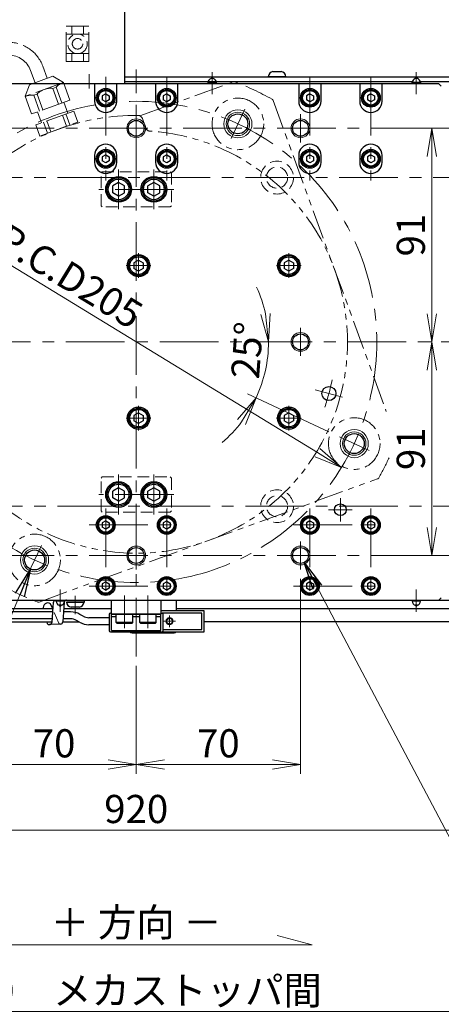
# Model space of a CAD drawing. Extents: x 2929 to 4525, y -5320 to -3249.
# Drawn here: x 3979 to 4159, y -3924 to -3504 of the extents above; entities that cross this region are included whole.
import ezdxf

# ---------------------------------------------------------------- set-up
doc = ezdxf.new("R2010")
doc.units = 0
doc.header["$MEASUREMENT"] = 0
for name, pattern in [('CENTER', [2, 1.25, -0.25, 0.25, -0.25]), ('HIDDEN', [0.375, 0.25, -0.125]), ('PHANTOM2', [1.25, 0.625, -0.125, 0.125, -0.125, 0.125, -0.125])]:
    doc.linetypes.add(name, pattern=pattern)
doc.layers.get('0').update_dxf_attribs({"linetype": 'CONTINUOUS'})
for name, color, linetype, lineweight in [('中心線', 1, 'CENTER', 15), ('二点鎖線', 5, 'PHANTOM2', 13), ('実線', 255, 'CONTINUOUS', 30), ('寸法', 3, 'CONTINUOUS', 13), ('破線', 252, 'HIDDEN', 13), ('細線', 6, 'CONTINUOUS', 13)]:
    doc.layers.add(name, color=color, linetype=linetype, lineweight=lineweight)
doc.styles.get("Standard").update_dxf_attribs({"font": 'MS Gothic.ttf'})
doc.dimstyles.new('STD-I1', dxfattribs={"dimscale": 2, "dimtxt": 3, "dimasz": 3, "dimexe": 1, "dimexo": 1, "dimgap": 0.75, "dimtad": 1, "dimdec": 8, "dimzin": 9, "dimdsep": 46, "dimtxsty": 'STANDARD', "dimblk1": 'OPEN', "dimblk2": 'OPEN', "dimsah": 1, "dimcen": 2.5, "dimclrd": 4, "dimclre": 4, "dimclrt": 256, "dimadec": 7, "dimazin": 2, "dimtm": 1e-09, "dimtfac": 0.8, "dimtdec": 8, "dimtmove": 0, "dimatfit": 0, "dimldrblk": 'OPEN', "dimfxl": 1, "dimtolj": 1, "dimtzin": 9, "dimlwd": 15, "dimlwe": 15, "dimarcsym": 0})

# ---------------------------------------------------------------- blocks, each defined once
blk = doc.blocks.new('_OPEN')
at = {"color": 0, "linetype": 'ByBlock'}
for p, q in [((-1, 0.167), (0, 0)), ((0, 0), (-1, -0.167)), ((0, 0), (-1, 0))]:
    blk.add_line(p, q, dxfattribs=at)
blk = doc.blocks.new('*D3')
at = {"layer": '寸法', "color": 4, "lineweight": 15, "ltscale": 30}
for p, q in [((3709.09, -4006.91), (3709.09, -3922.91)), ((4349.09, -4006.91), (4349.09, -3922.91)), ((4337.09, -3926.91), (3721.09, -3926.91))]:
    blk.add_line(p, q, dxfattribs=at)
at = {"layer": '寸法', "color": 4, "lineweight": 15, "ltscale": 30, "xscale": 12, "yscale": 12, "zscale": 12, "rotation": 180}
blk.add_blockref('_OPEN', (3709.09, -3926.91), dxfattribs=at)
at = {"layer": '寸法', "color": 4, "lineweight": 15, "ltscale": 30, "xscale": 12, "yscale": 12, "zscale": 12}
blk.add_blockref('_OPEN', (4349.09, -3926.91), dxfattribs=at)
at = {"layer": '寸法', "ltscale": 30, "insert": (4029.09, -3917.91), "char_height": 12, "attachment_point": 5}
blk.add_mtext('\\A1;640\u3000メカストッパ間', dxfattribs=at)
blk = doc.blocks.new('*D12')
at = {"layer": '寸法', "color": 4, "lineweight": 15, "ltscale": 30}
for p, q in [((3569.09, -3755.62), (3569.09, -3853.62)), ((4489.09, -3755.62), (4489.09, -3853.62)), ((3581.09, -3849.62), (4477.09, -3849.62))]:
    blk.add_line(p, q, dxfattribs=at)
at = {"layer": '寸法', "color": 4, "lineweight": 15, "ltscale": 30, "xscale": 12, "yscale": 12, "zscale": 12, "rotation": 180}
blk.add_blockref('_OPEN', (3569.09, -3849.62), dxfattribs=at)
at = {"layer": '寸法', "color": 4, "lineweight": 15, "ltscale": 30, "xscale": 12, "yscale": 12, "zscale": 12}
blk.add_blockref('_OPEN', (4489.09, -3849.62), dxfattribs=at)
at = {"layer": '寸法', "ltscale": 30, "insert": (4029.09, -3840.61), "char_height": 12, "attachment_point": 5}
blk.add_mtext('\\A1;920', dxfattribs=at)
blk = doc.blocks.new('*D15')
at = {"layer": '寸法', "color": 4, "lineweight": 15, "ltscale": 30}
blk.add_line((4106.32, -3688.79), (3951.86, -3594.44), dxfattribs=at)
at = {"layer": '寸法', "color": 4, "lineweight": 15, "ltscale": 30, "xscale": 12, "yscale": 12, "zscale": 12}
for p, rotation in [((3941.62, -3588.18), 148.5794715293878), ((4116.56, -3695.05), 328.5794715293878)]:
    blk.add_blockref('_OPEN', p, dxfattribs=dict(at, rotation=rotation))
at = {"layer": '寸法', "ltscale": 30, "insert": (4000.77, -3613.67), "char_height": 12, "attachment_point": 5, "rotation": 328.5795}
blk.add_mtext('\\A1;P.C.D205', dxfattribs=at)
blk = doc.blocks.new('*D16')
at = {"layer": '寸法', "color": 4, "lineweight": 15, "ltscale": 30}
for p, q in [((4139.41, -3550.62), (4159.09, -3550.62)), ((4155.09, -3629.62), (4155.09, -3562.62)), ((4155.09, -3641.62), (4151.09, -3641.62))]:
    blk.add_line(p, q, dxfattribs=at)
at = {"layer": '寸法', "color": 4, "lineweight": 15, "ltscale": 30, "xscale": 12, "yscale": 12, "zscale": 12}
for p, rotation in [((4155.09, -3550.62), 90), ((4155.09, -3641.62), 270)]:
    blk.add_blockref('_OPEN', p, dxfattribs=dict(at, rotation=rotation))
at = {"layer": '寸法', "ltscale": 30, "insert": (4146.09, -3596.12), "char_height": 12, "attachment_point": 5, "rotation": 90}
blk.add_mtext('\\A1;91', dxfattribs=at)
blk = doc.blocks.new('*D17')
at = {"layer": '寸法', "color": 4, "lineweight": 15, "ltscale": 30}
for p, q in [((4099.09, -3742.62), (4099.09, -3825.62)), ((4029.09, -3779.62), (4029.09, -3825.62)), ((4041.09, -3821.62), (4087.09, -3821.62))]:
    blk.add_line(p, q, dxfattribs=at)
at = {"layer": '寸法', "color": 4, "lineweight": 15, "ltscale": 30, "xscale": 12, "yscale": 12, "zscale": 12, "rotation": 180}
blk.add_blockref('_OPEN', (4029.09, -3821.62), dxfattribs=at)
at = {"layer": '寸法', "color": 4, "lineweight": 15, "ltscale": 30, "xscale": 12, "yscale": 12, "zscale": 12}
blk.add_blockref('_OPEN', (4099.09, -3821.62), dxfattribs=at)
at = {"layer": '寸法', "ltscale": 30, "insert": (4064.09, -3812.62), "char_height": 12, "attachment_point": 5}
blk.add_mtext('\\A1;70', dxfattribs=at)
blk = doc.blocks.new('*D18')
at = {"layer": '寸法', "color": 4, "lineweight": 15, "ltscale": 30}
for p, q in [((3959.09, -3742.62), (3959.09, -3825.62)), ((4029.09, -3779.62), (4029.09, -3825.62)), ((3971.09, -3821.62), (4017.09, -3821.62))]:
    blk.add_line(p, q, dxfattribs=at)
at = {"layer": '寸法', "color": 4, "lineweight": 15, "ltscale": 30, "xscale": 12, "yscale": 12, "zscale": 12, "rotation": 180}
blk.add_blockref('_OPEN', (3959.09, -3821.62), dxfattribs=at)
at = {"layer": '寸法', "color": 4, "lineweight": 15, "ltscale": 30, "xscale": 12, "yscale": 12, "zscale": 12}
blk.add_blockref('_OPEN', (4029.09, -3821.62), dxfattribs=at)
at = {"layer": '寸法', "ltscale": 30, "insert": (3994.09, -3812.62), "char_height": 12, "attachment_point": 5}
blk.add_mtext('\\A1;70', dxfattribs=at)
blk = doc.blocks.new('*D19')
at = {"layer": '寸法', "color": 4, "lineweight": 15, "ltscale": 30}
for p, q in [((4155.09, -3641.62), (4151.09, -3641.62)), ((4155.09, -3653.62), (4155.09, -3720.62)), ((4139.46, -3732.62), (4159.09, -3732.62))]:
    blk.add_line(p, q, dxfattribs=at)
at = {"layer": '寸法', "color": 4, "lineweight": 15, "ltscale": 30, "xscale": 12, "yscale": 12, "zscale": 12}
for p, rotation in [((4155.09, -3641.62), 90), ((4155.09, -3732.62), 270)]:
    blk.add_blockref('_OPEN', p, dxfattribs=dict(at, rotation=rotation))
at = {"layer": '寸法', "ltscale": 30, "insert": (4146.09, -3687.12), "char_height": 12, "attachment_point": 5, "rotation": 90}
blk.add_mtext('\\A1;91', dxfattribs=at)
blk = doc.blocks.new('*D21')
at = {"layer": '寸法', "color": 4, "lineweight": 15, "ltscale": 30}
blk.add_line((4111.11, -3679.86), (4076.55, -3663.74), dxfattribs=at)
for start, end in [(12.2222, 24.4445), (335, 0), (310.5555, 322.7778)]:
    blk.add_arc((4029.09, -3641.62), 56.36, start, end, dxfattribs=at)
at = {"layer": '寸法', "color": 4, "lineweight": 15, "ltscale": 30, "xscale": 12, "yscale": 12, "zscale": 12}
for p, rotation in [((4085.45, -3641.62), 276.1111233337095), ((4080.17, -3665.43), 58.88887666629717)]:
    blk.add_blockref('_OPEN', p, dxfattribs=dict(at, rotation=rotation))
at = {"layer": '寸法', "ltscale": 30, "insert": (4076.32, -3645.19), "char_height": 12, "attachment_point": 5, "rotation": 85.6732}
blk.add_mtext('\\A1;25°', dxfattribs=at)

msp = doc.modelspace()

# ---------------------------------------------------------------- linework, layer by layer
at = {"layer": '中心線', "ltscale": 20}
for p, q in [((4009.09137186, -3527.61541186), (4009.09137186, -3533.61541186)), ((4029.09137191, -3775.61541186), (4029.09137191, -3525.61541186)), ((4016.09137191, -3528.61541186), (4016.09137191, -3572.86541186)), ((4042.09137191, -3528.61541186), (4042.09137191, -3572.86541186)), ((4103.09137191, -3528.61541186), (4103.09137191, -3572.86541186)), ((4129.09137191, -3528.61541186), (4129.09137191, -3572.86541186)), ((4075.30940333, -3542.50052362), (4069.51008414, -3554.93720375)), ((4029.09137191, -3544.61541186), (4029.09137191, -3556.61541186)), ((4099.09137191, -3544.61541186), (4099.09137191, -3556.61541186)), ((3569.09137196, -3550.61541186), (4489.09137196, -3550.61541186)), ((4021.59137191, -3585.11541186), (4021.59137191, -3568.11541186)), ((4036.59137191, -3585.11541186), (4036.59137191, -3568.11541186)), ((3595.59137196, -3571.61541186), (4462.59137196, -3571.61541186)), ((4045.09137191, -3576.61541186), (4013.09137191, -3576.61541186)), ((4030.09137191, -3603.84941206), (4030.09137191, -3614.38141166)), ((4094.09137191, -3603.84941206), (4094.09137191, -3614.38141166)), ((4024.82537091, -3609.11541186), (4035.35737161, -3609.11541186)), ((4088.82537091, -3609.11541186), (4099.35737161, -3609.11541186)), ((4099.09137191, -3635.61541186), (4099.09137191, -3647.61541186)), ((3559.09137191, -3641.61541186), (4499.09137191, -3641.61541186)), ((4105.39951218, -3662.06211642), (4116.9906221, -3665.16794496)), ((4030.09137191, -3668.84941206), (4030.09137191, -3679.38141166)), ((4094.09137191, -3668.84941206), (4094.09137191, -3679.38141166)), ((4024.82537091, -3674.11541186), (4035.35737161, -3674.11541186)), ((4088.82537091, -3674.11541186), (4099.35737161, -3674.11541186)), ((4128.30431524, -3687.87916712), (4115.67152492, -3681.98840025)), ((4021.59137191, -3715.11541186), (4021.59137191, -3698.11541186)), ((4036.59137191, -3715.11541186), (4036.59137191, -3698.11541186)), ((4045.09137191, -3706.61541186), (4013.09137191, -3706.61541186)), ((4116.09137191, -3718.11541186), (4116.09137191, -3708.11541186)), ((3595.59137196, -3711.61541186), (4462.59137196, -3711.61541186)), ((4016.09137191, -3712.61541186), (4016.09137191, -3752.61541186)), ((4042.09137191, -3712.61541186), (4042.09137191, -3752.61541186)), ((4103.09137191, -3712.61541186), (4103.09137191, -3752.61541186)), ((4111.09137191, -3713.11541186), (4121.09137191, -3713.11541186)), ((4129.09137191, -3712.61541186), (4129.09137191, -3752.61541186)), ((4009.09137191, -3719.61541186), (4049.09137191, -3719.61541186)), ((4096.09137191, -3719.61541186), (4136.09137191, -3719.61541186)), ((3982.81110168, -3740.86377164), (3988.67614145, -3728.28615326)), ((4029.09137191, -3726.61541186), (4029.09137191, -3738.61541186)), ((4099.09137191, -3726.61541186), (4099.09137191, -3738.61541186)), ((3569.09137196, -3732.61541186), (4489.09137196, -3732.61541186)), ((4009.09137191, -3745.61541186), (4049.09137191, -3745.61541186)), ((4096.09137191, -3745.61541186), (4136.09137191, -3745.61541186)), ((4003.09137181, -3757.61712629), (4003.09137181, -3749.76706645)), ((4024.09137191, -3749.61541186), (4024.09137191, -3763.61541186)), ((4034.09137191, -3763.61541186), (4034.09137191, -3749.61541186)), ((4043.29137191, -3758.11541186), (4043.29137191, -3763.11541186)), ((4045.79137191, -3760.61541186), (4040.79137191, -3760.61541186))]:
    msp.add_line(p, q, dxfattribs=at)
at = {"layer": '中心線', "color": 6, "ltscale": 20}
for p, q in [((4061.44380093, -3526.68762171), (4061.44380093, -3536.11345922)), ((4148.44380093, -3526.68762171), (4148.44380093, -3536.11345922)), ((3996.73894278, -3756.54320201), (3996.73894278, -3747.1173645)), ((4148.44380093, -3756.54320201), (4148.44380093, -3747.1173645))]:
    msp.add_line(p, q, dxfattribs=at)
at = {"layer": '中心線', "ltscale": 20}
msp.add_circle((4029.09137191, -3641.61541186), 102.5, dxfattribs=at)
msp.add_arc((4029.09137191, -3641.61541186), 85, 340.9547518939, 349.0452481061, dxfattribs=at)
at = {"layer": '二点鎖線', "ltscale": 20}
for p, q in [((4008.89137186, -3507.06541186), (3999.29137186, -3507.06541186)), ((3999.29137186, -3522.16541186), (3999.29137186, -3507.06541186)), ((3999.29137186, -3510.46541186), (4008.89137186, -3510.46541186)), ((4001.59137186, -3510.46541186), (4001.59137186, -3507.06541186)), ((4006.59137186, -3510.46541186), (4006.59137186, -3507.06541186)), ((4008.89137186, -3522.16541186), (4008.89137186, -3507.06541186)), ((3999.29137186, -3518.76541186), (4008.89137186, -3518.76541186)), ((4001.59137186, -3518.76541186), (4001.59137186, -3522.16541186)), ((4006.59137186, -3518.76541186), (4006.59137186, -3522.16541186)), ((4008.89137186, -3522.16541186), (3999.29137186, -3522.16541186)), ((3984.10202664, -3526.04866226), (3985.97783069, -3531.20239152)), ((3989.27033606, -3524.16755147), (3991.1461401, -3529.32128073)), ((3998.0619775, -3531.06083286), (3981.7981535, -3536.9803807)), ((3993.539914, -3528.45001828), (3983.58405585, -3532.07365431)), ((3998.0619775, -3531.06083286), (3993.539914, -3528.45001828)), ((4000.79813865, -3538.57837383), (3998.0619775, -3531.06083286)), ((4030.61466327, -3545.28497962), (4070.39843838, -3530.80486968)), ((3981.7981535, -3536.9803807), (3983.58405585, -3532.07365431)), ((3985.4369624, -3536.54900809), (3986.86529519, -3536.02913747)), ((3989.31443703, -3542.7580994), (3986.86529519, -3536.02913747)), ((3993.5688744, -3533.58923417), (3994.99720719, -3533.06936355)), ((3996.01801625, -3540.3181961), (3993.5688744, -3533.58923417)), ((3997.44634904, -3539.79832548), (3994.99720719, -3533.06936355)), ((3984.53431464, -3544.49792166), (3981.7981535, -3536.9803807)), ((4000.79813865, -3538.57837383), (3984.53431464, -3544.49792166)), ((3987.88610425, -3543.27797001), (3985.4369624, -3536.54900809)), ((4000.01448427, -3544.18448956), (3998.30438474, -3539.48602602)), ((4087.42550146, -3538.74471959), (4135.64896536, -3671.23759773)), ((4002.50823936, -3543.27683693), (3986.24441536, -3549.19638477)), ((3988.73817282, -3548.28873128), (3987.02807329, -3543.59026774)), ((4000.86655047, -3549.19525169), (3999.15644975, -3544.49678858)), ((4004.21834008, -3547.97530004), (4002.50823936, -3543.27683693)), ((3987.95451608, -3553.89484787), (4004.21834008, -3547.97530004)), ((3991.30630568, -3552.67489622), (3989.59620497, -3547.97643312)), ((3992.73463847, -3552.1550256), (3991.02453775, -3547.4565625)), ((3999.43821769, -3549.7151223), (3997.72811697, -3545.0166592)), ((4031.69444509, -3546.43414264), (4033.17163347, -3550.49268437)), ((3987.95451608, -3553.89484787), (3986.24441536, -3549.19638477)), ((3987.78430543, -3752.42595404), (4131.96206418, -3699.94954142))]:
    msp.add_line(p, q, dxfattribs=at)
for centre, radius in [((4004.09137186, -3514.61541186), 4.15), ((4004.09137186, -3514.61541186), 2.25), ((4072.40974374, -3548.71886369), 11), ((4121.98792008, -3684.93378369), 11), ((3985.77300008, -3734.51196003), 11)]:
    msp.add_circle(centre, radius, dxfattribs=at)
for centre, radius, start, end in [((3974.70510043, -3529.46886369), 15.5, 20, 90), ((3974.70510043, -3529.46886369), 10, 20, 90), ((4000.79813865, -3538.57837383), 8, 110, 136.4785344791), ((4070.74045853, -3531.7445623), 1, 69.2396282398, 110), ((4029.09137191, -3641.61541186), 118.5, 60.7603717602, 69.2396282398), ((3992.66622664, -3541.53814775), 8, 83.521465521, 136.4785344791), ((3984.53431464, -3544.49792166), 8, 83.521465521, 110), ((4086.48580884, -3539.08673973), 1, 20, 60.7603717602), ((4029.09137191, -3641.61541186), 96.5, 89.5612204239, 130.4387795761), ((4029.81505985, -3547.11818293), 2, 20, 89.5612204239), ((4029.09137191, -3641.61541186), 90, 133.7141508054, 86.2858491946), ((4035.05101871, -3549.80864408), 2, 200, 266.2858491946), ((4029.09137191, -3641.61541186), 118.5, 330.7603717602, 335.4018237007), ((4131.62004404, -3699.0098488), 1, 290, 330.7603717602), ((4029.09137191, -3641.61541186), 118.5, 240.7603717602, 249.2396282398), ((3987.44228529, -3751.48626142), 1, 249.2396282398, 290)]:
    msp.add_arc(centre, radius, start, end, dxfattribs=at)
at = {"layer": '実線', "color": 4, "ltscale": 20}
for p, q in [((4024.09137186, -3497.61541186), (4024.09137186, -3531.61541186)), ((4024.09137186, -3531.61541186), (3904.09137186, -3531.61541186))]:
    msp.add_line(p, q, dxfattribs=at)
at = {"layer": '実線', "ltscale": 20}
for p, q in [((4087.34137196, -3526.41541186), (4090.84137196, -3526.41541186)), ((4092.84137196, -3528.61541186), (4085.34137196, -3528.61541186)), ((4016.09137191, -3535.88336116), (4014.59137191, -3536.74938671)), ((4016.09137191, -3535.88336086), (4017.59137191, -3536.74938629)), ((4042.09137191, -3535.88336116), (4040.59137191, -3536.74938671)), ((4042.09137191, -3535.88336086), (4043.59137191, -3536.74938629)), ((4103.09137191, -3535.88336116), (4101.59137191, -3536.74938671)), ((4103.09137191, -3535.88336086), (4104.59137191, -3536.74938629)), ((4129.09137191, -3535.88336116), (4127.59137191, -3536.74938671)), ((4129.09137191, -3535.88336086), (4130.59137191, -3536.74938629)), ((4014.59137191, -3536.74938647), (4014.59137191, -3538.48143701)), ((4016.09137191, -3539.34746256), (4014.59137191, -3538.48143701)), ((4017.59137191, -3538.48143743), (4016.09137191, -3539.34746286)), ((4017.59137191, -3536.74938647), (4017.59137191, -3538.48143743)), ((4040.59137191, -3536.74938647), (4040.59137191, -3538.48143701)), ((4042.09137191, -3539.34746256), (4040.59137191, -3538.48143701)), ((4043.59137191, -3538.48143743), (4042.09137191, -3539.34746286)), ((4043.59137191, -3536.74938647), (4043.59137191, -3538.48143743)), ((4101.59137191, -3536.74938647), (4101.59137191, -3538.48143701)), ((4103.09137191, -3539.34746256), (4101.59137191, -3538.48143701)), ((4104.59137191, -3538.48143743), (4103.09137191, -3539.34746286)), ((4104.59137191, -3536.74938647), (4104.59137191, -3538.48143743)), ((4127.59137191, -3536.74938647), (4127.59137191, -3538.48143701)), ((4129.09137191, -3539.34746256), (4127.59137191, -3538.48143701)), ((4130.59137191, -3538.48143743), (4129.09137191, -3539.34746286)), ((4130.59137191, -3536.74938647), (4130.59137191, -3538.48143743)), ((4016.09137191, -3561.88336116), (4014.59137191, -3562.74938671)), ((4014.59137191, -3562.74938647), (4014.59137191, -3564.48143701)), ((4016.09137191, -3565.34746256), (4014.59137191, -3564.48143701)), ((4016.09137191, -3561.88336086), (4017.59137191, -3562.74938629)), ((4017.59137191, -3564.48143743), (4016.09137191, -3565.34746286)), ((4017.59137191, -3562.74938647), (4017.59137191, -3564.48143743)), ((4042.09137191, -3561.88336116), (4040.59137191, -3562.74938671)), ((4040.59137191, -3562.74938647), (4040.59137191, -3564.48143701)), ((4042.09137191, -3565.34746256), (4040.59137191, -3564.48143701)), ((4042.09137191, -3561.88336086), (4043.59137191, -3562.74938629)), ((4043.59137191, -3564.48143743), (4042.09137191, -3565.34746286)), ((4043.59137191, -3562.74938647), (4043.59137191, -3564.48143743)), ((4103.09137191, -3561.88336116), (4101.59137191, -3562.74938671)), ((4101.59137191, -3562.74938647), (4101.59137191, -3564.48143701)), ((4103.09137191, -3565.34746256), (4101.59137191, -3564.48143701)), ((4103.09137191, -3561.88336086), (4104.59137191, -3562.74938629)), ((4104.59137191, -3564.48143743), (4103.09137191, -3565.34746286)), ((4104.59137191, -3562.74938647), (4104.59137191, -3564.48143743)), ((4129.09137191, -3561.88336116), (4127.59137191, -3562.74938671)), ((4127.59137191, -3562.74938647), (4127.59137191, -3564.48143701)), ((4129.09137191, -3565.34746256), (4127.59137191, -3564.48143701)), ((4129.09137191, -3561.88336086), (4130.59137191, -3562.74938629)), ((4130.59137191, -3564.48143743), (4129.09137191, -3565.34746286)), ((4130.59137191, -3562.74938647), (4130.59137191, -3564.48143743)), ((4021.59137191, -3573.72866066), (4019.09137191, -3575.17203656)), ((4024.09137191, -3575.17203606), (4021.59137191, -3573.72866016)), ((4036.59137191, -3573.72866066), (4034.09137191, -3575.17203656)), ((4039.09137191, -3575.17203606), (4036.59137191, -3573.72866016)), ((4019.09137191, -3578.05878756), (4019.09137191, -3575.17203616)), ((4021.59137191, -3579.50216306), (4019.09137191, -3578.05878716)), ((4021.59137191, -3579.50216356), (4024.09137191, -3578.05878766)), ((4024.09137191, -3578.05878756), (4024.09137191, -3575.17203616)), ((4034.09137191, -3578.05878756), (4034.09137191, -3575.17203616)), ((4036.59137191, -3579.50216306), (4034.09137191, -3578.05878716)), ((4036.59137191, -3579.50216356), (4039.09137191, -3578.05878766)), ((4039.09137191, -3578.05878756), (4039.09137191, -3575.17203616)), ((4030.09137191, -3606.80601086), (4028.09137091, -3607.96071166)), ((4030.09137191, -3606.80601036), (4032.09137191, -3607.96071126)), ((4094.09137191, -3606.80601086), (4092.09137091, -3607.96071166)), ((4094.09137191, -3606.80601036), (4096.09137191, -3607.96071126)), ((4030.09137191, -3611.42481286), (4028.09137091, -3610.27011206)), ((4028.09137191, -3607.96071136), (4028.09137191, -3610.27011236)), ((4032.09137191, -3610.27011246), (4030.09137191, -3611.42481336)), ((4032.09137191, -3607.96071136), (4032.09137191, -3610.27011236)), ((4094.09137191, -3611.42481286), (4092.09137091, -3610.27011206)), ((4092.09137191, -3607.96071136), (4092.09137191, -3610.27011236)), ((4096.09137191, -3610.27011246), (4094.09137191, -3611.42481336)), ((4096.09137191, -3607.96071136), (4096.09137191, -3610.27011236)), ((4030.09137191, -3671.80601086), (4028.09137091, -3672.96071166)), ((4028.09137191, -3672.96071136), (4028.09137191, -3675.27011236)), ((4030.09137191, -3671.80601036), (4032.09137191, -3672.96071126)), ((4032.09137191, -3672.96071136), (4032.09137191, -3675.27011236)), ((4094.09137191, -3671.80601086), (4092.09137091, -3672.96071166)), ((4092.09137191, -3672.96071136), (4092.09137191, -3675.27011236)), ((4094.09137191, -3671.80601036), (4096.09137191, -3672.96071126)), ((4096.09137191, -3672.96071136), (4096.09137191, -3675.27011236)), ((4030.09137191, -3676.42481286), (4028.09137091, -3675.27011206)), ((4032.09137191, -3675.27011246), (4030.09137191, -3676.42481336)), ((4094.09137191, -3676.42481286), (4092.09137091, -3675.27011206)), ((4096.09137191, -3675.27011246), (4094.09137191, -3676.42481336)), ((4021.59137191, -3703.72866066), (4019.09137191, -3705.17203656)), ((4024.09137191, -3705.17203606), (4021.59137191, -3703.72866016)), ((4036.59137191, -3703.72866066), (4034.09137191, -3705.17203656)), ((4039.09137191, -3705.17203606), (4036.59137191, -3703.72866016)), ((4019.09137191, -3708.05878756), (4019.09137191, -3705.17203616)), ((4021.59137191, -3709.50216306), (4019.09137191, -3708.05878716)), ((4021.59137191, -3709.50216356), (4024.09137191, -3708.05878766)), ((4024.09137191, -3708.05878756), (4024.09137191, -3705.17203616)), ((4034.09137191, -3708.05878756), (4034.09137191, -3705.17203616)), ((4036.59137191, -3709.50216306), (4034.09137191, -3708.05878716)), ((4036.59137191, -3709.50216356), (4039.09137191, -3708.05878766)), ((4039.09137191, -3708.05878756), (4039.09137191, -3705.17203616)), ((4016.09137191, -3717.88336116), (4014.59137191, -3718.74938671)), ((4014.59137191, -3718.74938647), (4014.59137191, -3720.48143701)), ((4016.09137191, -3721.34746256), (4014.59137191, -3720.48143701)), ((4016.09137191, -3717.88336086), (4017.59137191, -3718.74938629)), ((4017.59137191, -3720.48143743), (4016.09137191, -3721.34746286)), ((4017.59137191, -3718.74938647), (4017.59137191, -3720.48143743)), ((4042.09137191, -3717.88336116), (4040.59137191, -3718.74938671)), ((4040.59137191, -3718.74938647), (4040.59137191, -3720.48143701)), ((4042.09137191, -3721.34746256), (4040.59137191, -3720.48143701)), ((4042.09137191, -3717.88336086), (4043.59137191, -3718.74938629)), ((4043.59137191, -3720.48143743), (4042.09137191, -3721.34746286)), ((4043.59137191, -3718.74938647), (4043.59137191, -3720.48143743)), ((4103.09137191, -3717.88336116), (4101.59137191, -3718.74938671)), ((4101.59137191, -3718.74938647), (4101.59137191, -3720.48143701)), ((4103.09137191, -3721.34746256), (4101.59137191, -3720.48143701)), ((4103.09137191, -3717.88336086), (4104.59137191, -3718.74938629)), ((4104.59137191, -3720.48143743), (4103.09137191, -3721.34746286)), ((4104.59137191, -3718.74938647), (4104.59137191, -3720.48143743)), ((4129.09137191, -3717.88336116), (4127.59137191, -3718.74938671)), ((4127.59137191, -3718.74938647), (4127.59137191, -3720.48143701)), ((4129.09137191, -3721.34746256), (4127.59137191, -3720.48143701)), ((4129.09137191, -3717.88336086), (4130.59137191, -3718.74938629)), ((4130.59137191, -3720.48143743), (4129.09137191, -3721.34746286)), ((4130.59137191, -3718.74938647), (4130.59137191, -3720.48143743)), ((4016.09137191, -3743.88336116), (4014.59137191, -3744.74938671)), ((4014.59137191, -3744.74938647), (4014.59137191, -3746.48143701)), ((4016.09137191, -3743.88336086), (4017.59137191, -3744.74938629)), ((4017.59137191, -3744.74938647), (4017.59137191, -3746.48143743)), ((4042.09137191, -3743.88336116), (4040.59137191, -3744.74938671)), ((4040.59137191, -3744.74938647), (4040.59137191, -3746.48143701)), ((4042.09137191, -3743.88336086), (4043.59137191, -3744.74938629)), ((4043.59137191, -3744.74938647), (4043.59137191, -3746.48143743)), ((4103.09137191, -3743.88336116), (4101.59137191, -3744.74938671)), ((4101.59137191, -3744.74938647), (4101.59137191, -3746.48143701)), ((4103.09137191, -3743.88336086), (4104.59137191, -3744.74938629)), ((4104.59137191, -3744.74938647), (4104.59137191, -3746.48143743)), ((4129.09137191, -3743.88336116), (4127.59137191, -3744.74938671)), ((4127.59137191, -3744.74938647), (4127.59137191, -3746.48143701)), ((4129.09137191, -3743.88336086), (4130.59137191, -3744.74938629)), ((4130.59137191, -3744.74938647), (4130.59137191, -3746.48143743)), ((4016.09137191, -3747.34746256), (4014.59137191, -3746.48143701)), ((4017.59137191, -3746.48143743), (4016.09137191, -3747.34746286)), ((4042.09137191, -3747.34746256), (4040.59137191, -3746.48143701)), ((4043.59137191, -3746.48143743), (4042.09137191, -3747.34746286)), ((4103.09137191, -3747.34746256), (4101.59137191, -3746.48143701)), ((4104.59137191, -3746.48143743), (4103.09137191, -3747.34746286)), ((4129.09137191, -3747.34746256), (4127.59137191, -3746.48143701)), ((4130.59137191, -3746.48143743), (4129.09137191, -3747.34746286)), ((3993.5032108, -3755.38936783), (3992.56653633, -3753.1613152)), ((3993.70154216, -3752.75533127), (3993.56902094, -3754.41672191)), ((3994.69598726, -3751.86058783), (3999.41395209, -3751.61541186)), ((3998.41950699, -3752.51015531), (3998.23971517, -3754.6181502)), ((4006.84137181, -3752.4856377), (3999.34137181, -3752.4856377)), ((3999.41395209, -3751.61541186), (4007.10001638, -3751.61541186)), ((3999.41395209, -3752.4856377), (4007.10001638, -3752.4856377)), ((4007.10001638, -3752.4856377), (4007.10001638, -3751.61541186)), ((4018.59137191, -3751.61541186), (4039.59137191, -3751.61541186)), ((4018.59137191, -3757.61541186), (4018.59137191, -3751.61541186)), ((4039.59137191, -3751.61541186), (4039.59137191, -3757.61541186)), ((3993.56902094, -3754.41672191), (3993.11128614, -3761.18184739)), ((3998.23971517, -3754.6181502), (3997.82925098, -3760.93667143)), ((4004.84137181, -3754.6856377), (4001.34137181, -3754.6856377)), ((4039.59137191, -3757.61541186), (4018.59137191, -3757.61541186)), ((4018.59137191, -3757.61541186), (4039.59137191, -3757.61541186)), ((4018.59137191, -3764.61541186), (4018.59137191, -3757.61541186)), ((4027.59137191, -3757.61541186), (4020.59137191, -3757.61541186)), ((4020.59137191, -3761.21541186), (4020.59137191, -3757.61541186)), ((4027.59137191, -3761.21541186), (4027.59137191, -3757.61541186)), ((4037.59137191, -3757.61541186), (4030.59137191, -3757.61541186)), ((4030.59137191, -3761.21541186), (4030.59137191, -3757.61541186)), ((4037.59137191, -3761.21541186), (4037.59137191, -3757.61541186)), ((4039.59137191, -3764.61541186), (4039.59137191, -3757.61541186)), ((3991.33541363, -3761.70058699), (3991.09487173, -3760.86541186)), ((3996.83480588, -3761.83141487), (3992.11684104, -3762.07659084)), ((4018.59137191, -3758.61541186), (4020.59137191, -3758.61541186)), ((4027.59137191, -3761.21541186), (4020.59137191, -3761.21541186)), ((4020.59137191, -3761.21541186), (4020.99137191, -3761.61541186)), ((4027.19137191, -3761.61541186), (4020.99137191, -3761.61541186)), ((4027.59137191, -3761.21541186), (4027.19137191, -3761.61541186)), ((4027.59137191, -3758.61541186), (4030.59137191, -3758.61541186)), ((4037.59137191, -3761.21541186), (4030.59137191, -3761.21541186)), ((4030.59137191, -3761.21541186), (4030.99137191, -3761.61541186)), ((4037.19137191, -3761.61541186), (4030.99137191, -3761.61541186)), ((4037.59137191, -3761.21541186), (4037.19137191, -3761.61541186)), ((4037.59137191, -3758.61541186), (4039.59137191, -3758.61541186)), ((4018.59137191, -3764.61541186), (4039.59137191, -3764.61541186))]:
    msp.add_line(p, q, dxfattribs=at)
at = {"layer": '実線', "color": 3, "ltscale": 20}
for p, q in [((4098.34137191, -3531.61541186), (3959.84137191, -3531.61541186)), ((4011.34137191, -3531.61541186), (4011.34137191, -3539.11541186)), ((4020.84137191, -3539.11541186), (4020.84137191, -3531.61541186)), ((4024.09137186, -3528.61541186), (4489.09137196, -3528.61541186)), ((4024.09137186, -3530.61541186), (4146.76674995, -3530.61541186)), ((4037.34137191, -3531.61541186), (4037.34137191, -3539.11541186)), ((4046.84137191, -3539.11541186), (4046.84137191, -3531.61541186)), ((4107.84137191, -3531.61541186), (4098.34137191, -3531.61541186)), ((4098.34137191, -3531.61541186), (4098.34137191, -3539.11541186)), ((4124.34137191, -3531.61541186), (4107.84137191, -3531.61541186)), ((4107.84137191, -3539.11541186), (4107.84137191, -3531.61541186)), ((4133.84137191, -3531.61541186), (4124.34137191, -3531.61541186)), ((4124.34137191, -3531.61541186), (4124.34137191, -3539.11541186)), ((4158.09137191, -3531.61541186), (4133.84137191, -3531.61541186)), ((4133.84137191, -3539.11541186), (4133.84137191, -3531.61541186)), ((4150.12085192, -3530.61541186), (4489.09137196, -3530.61541186)), ((4159.09137191, -3532.61541186), (4158.09137191, -3531.61541186)), ((4011.34137191, -3562.11541186), (4011.34137191, -3565.11541186)), ((4020.84137191, -3565.11541186), (4020.84137191, -3562.11541186)), ((4037.34137191, -3562.11541186), (4037.34137191, -3565.11541186)), ((4046.84137191, -3565.11541186), (4046.84137191, -3562.11541186)), ((4098.34137191, -3562.11541186), (4098.34137191, -3565.11541186)), ((4107.84137191, -3565.11541186), (4107.84137191, -3562.11541186)), ((4124.34137191, -3562.11541186), (4124.34137191, -3565.11541186)), ((4133.84137191, -3565.11541186), (4133.84137191, -3562.11541186)), ((3900.09137191, -3751.61541186), (4158.09137191, -3751.61541186)), ((4158.09137191, -3751.61541186), (4159.09137191, -3750.61541186))]:
    msp.add_line(p, q, dxfattribs=at)
at = {"layer": '実線', "color": 2, "ltscale": 20}
for p, q in [((4024.09137201, -3530.61541186), (4146.76674995, -3530.61541186)), ((4150.12085192, -3530.61541186), (4489.09137196, -3530.61541186)), ((3569.09137191, -3751.61541186), (4029.09137191, -3751.61541186)), ((4029.09137191, -3751.61541186), (4489.09137196, -3751.61541186))]:
    msp.add_line(p, q, dxfattribs=at)
at = {"layer": '実線', "color": 6, "ltscale": 20}
for p, q in [((4063.19380093, -3531.11541186), (4059.69380093, -3531.11541186)), ((4059.69380093, -3531.61541186), (4059.69380093, -3531.11541186)), ((4061.90731334, -3529.42791186), (4060.98028853, -3529.42791186)), ((4063.19380093, -3531.11541186), (4063.19380093, -3531.61541186)), ((4150.19380093, -3531.11541186), (4146.69380093, -3531.11541186)), ((4146.69380093, -3531.61541186), (4146.69380093, -3531.11541186)), ((4148.90731334, -3529.42791186), (4147.98028853, -3529.42791186)), ((4150.19380093, -3531.11541186), (4150.19380093, -3531.61541186)), ((3994.98894278, -3751.61541186), (3994.98894278, -3752.11541186)), ((3998.48894278, -3752.11541186), (3994.98894278, -3752.11541186)), ((3997.20245519, -3753.80291186), (3996.27543038, -3753.80291186)), ((3998.48894278, -3752.11541186), (3998.48894278, -3751.61541186)), ((4046.29137191, -3756.11541186), (4046.29137191, -3751.61541186)), ((4146.69380093, -3751.61541186), (4146.69380093, -3752.11541186)), ((4150.19380093, -3752.11541186), (4146.69380093, -3752.11541186)), ((4148.90731334, -3753.80291186), (4147.98028853, -3753.80291186)), ((4150.19380093, -3752.11541186), (4150.19380093, -3751.61541186)), ((4027.29137191, -3765.61541186), (4045.29137191, -3765.61541186))]:
    msp.add_line(p, q, dxfattribs=at)
at = {"layer": '実線', "color": 91, "ltscale": 20}
for p, q in [((3993.4202555, -3756.61541186), (3913.09137191, -3756.61541186)), ((4001.1176513, -3756.61541186), (3998.10996893, -3756.61541186)), ((4006.43111782, -3758.44553888), (4005.1176513, -3757.68720863)), ((4058.09137191, -3756.11541186), (4039.59137191, -3756.11541186)), ((4057.09137191, -3757.11541186), (4040.09137191, -3757.11541186)), ((4057.09137191, -3764.11541186), (4057.09137191, -3757.11541186)), ((4058.09137191, -3765.11541186), (4058.09137191, -3756.11541186)), ((3993.21727265, -3759.61541186), (3913.09137191, -3759.61541186)), ((4001.1176513, -3759.61541186), (3997.91508273, -3759.61541186)), ((4004.93111782, -3761.04361509), (4003.6176513, -3760.28528484)), ((4017.59137191, -3759.11541186), (4008.93111782, -3759.11541186)), ((4017.59137191, -3762.11541186), (4008.93111782, -3762.11541186)), ((4040.09137191, -3765.11541186), (4058.09137191, -3765.11541186)), ((4040.59137191, -3764.11541186), (4057.09137191, -3764.11541186))]:
    msp.add_line(p, q, dxfattribs=at)
at = {"layer": '実線', "color": 140, "ltscale": 20}
for p, q in [((4017.59137191, -3757.61541186), (4017.59137191, -3764.61541186)), ((4018.09137191, -3757.11541186), (4018.59137191, -3757.11541186)), ((4039.59137191, -3757.11541186), (4040.09137191, -3757.11541186)), ((4040.59137191, -3764.61541186), (4040.59137191, -3757.61541186)), ((4018.09137191, -3765.11541186), (4040.09137191, -3765.11541186))]:
    msp.add_line(p, q, dxfattribs=at)
at = {"layer": '実線', "ltscale": 20}
for points in [[(3993.50483168, -3755.36541186), (3898.50749486, -3755.36541186)], [(4018.59137191, -3755.36541186), (3998.19117151, -3755.36541186)], [(4212.52647576, -3755.36541186), (4046.29137191, -3755.36541186)], [(3898.50749486, -3760.86541186), (3993.13269647, -3760.86541186)], [(3997.83388015, -3760.86541186), (4004.62246077, -3760.86541186)], [(4212.52647576, -3760.86541186), (4058.09137191, -3760.86541186)]]:
    msp.add_lwpolyline(points, dxfattribs=at)
for centre, radius in [((4016.09137191, -3537.61541186), 4), ((4016.09137191, -3537.61541186), 3.5), ((4016.09137191, -3537.61541186), 3.1), ((4042.09137191, -3537.61541186), 4), ((4042.09137191, -3537.61541186), 3.5), ((4042.09137191, -3537.61541186), 3.1), ((4103.09137191, -3537.61541186), 4), ((4103.09137191, -3537.61541186), 3.5), ((4103.09137191, -3537.61541186), 3.1), ((4129.09137191, -3537.61541186), 4), ((4129.09137191, -3537.61541186), 3.5), ((4129.09137191, -3537.61541186), 3.1), ((4016.09137191, -3563.61541186), 4), ((4016.09137191, -3563.61541186), 3.5), ((4016.09137191, -3563.61541186), 3.1), ((4042.09137191, -3563.61541186), 4), ((4042.09137191, -3563.61541186), 3.5), ((4042.09137191, -3563.61541186), 3.1), ((4103.09137191, -3563.61541186), 4), ((4103.09137191, -3563.61541186), 3.5), ((4103.09137191, -3563.61541186), 3.1), ((4129.09137191, -3563.61541186), 4), ((4129.09137191, -3563.61541186), 3.5), ((4129.09137191, -3563.61541186), 3.1), ((4021.59137191, -3576.61541186), 5), ((4021.59137191, -3576.61541186), 4.4), ((4036.59137191, -3576.61541186), 5), ((4036.59137191, -3576.61541186), 4.4), ((4030.09137191, -3609.11541186), 4.25), ((4030.09137191, -3609.11541186), 3.75), ((4094.09137191, -3609.11541186), 4.25), ((4094.09137191, -3609.11541186), 3.75), ((4030.09137191, -3674.11541186), 4.25), ((4030.09137191, -3674.11541186), 3.75), ((4094.09137191, -3674.11541186), 4.25), ((4094.09137191, -3674.11541186), 3.75), ((4021.59137191, -3706.61541186), 5), ((4021.59137191, -3706.61541186), 4.4), ((4036.59137191, -3706.61541186), 5), ((4036.59137191, -3706.61541186), 4.4), ((4016.09137191, -3719.61541186), 3.5), ((4016.09137191, -3719.61541186), 3.1), ((4042.09137191, -3719.61541186), 3.5), ((4042.09137191, -3719.61541186), 3.1), ((4103.09137191, -3719.61541186), 3.5), ((4103.09137191, -3719.61541186), 3.1), ((4129.09137191, -3719.61541186), 3.5), ((4129.09137191, -3719.61541186), 3.1), ((4016.09137191, -3745.61541186), 3.5), ((4016.09137191, -3745.61541186), 3.1), ((4042.09137191, -3745.61541186), 3.5), ((4042.09137191, -3745.61541186), 3.1), ((4103.09137191, -3745.61541186), 3.5), ((4103.09137191, -3745.61541186), 3.1), ((4129.09137191, -3745.61541186), 3.5), ((4129.09137191, -3745.61541186), 3.1)]:
    msp.add_circle(centre, radius, dxfattribs=at)
at = {"layer": '実線', "color": 3, "ltscale": 20}
for centre, radius in [((4072.40974374, -3548.71886369), 4.25), ((4029.09137191, -3550.61541186), 3.375), ((4099.09137191, -3550.61541186), 3.375), ((4021.59137191, -3576.61541186), 5.5), ((4036.59137191, -3576.61541186), 5.5), ((4030.09137191, -3609.11541186), 4.75), ((4094.09137191, -3609.11541186), 4.75), ((4099.09137191, -3641.61541186), 3.375), ((4111.19506714, -3663.61503069), 3), ((4030.09137191, -3674.11541186), 4.75), ((4094.09137191, -3674.11541186), 4.75), ((4121.98792008, -3684.93378369), 4.25), ((4021.59137191, -3706.61541186), 5.5), ((4036.59137191, -3706.61541186), 5.5), ((4116.09137191, -3713.11541186), 2.5), ((4016.09137191, -3719.61541186), 4), ((4042.09137191, -3719.61541186), 4), ((4103.09137191, -3719.61541186), 4), ((4129.09137191, -3719.61541186), 4), ((3985.77300008, -3734.51196003), 4.25), ((4029.09137191, -3732.61541186), 3.375), ((4099.09137191, -3732.61541186), 3.375), ((4016.09137191, -3745.61541186), 4), ((4042.09137191, -3745.61541186), 4), ((4103.09137191, -3745.61541186), 4), ((4129.09137191, -3745.61541186), 4)]:
    msp.add_circle(centre, radius, dxfattribs=at)
at = {"layer": '実線', "color": 91, "ltscale": 20}
msp.add_circle((4043.29137191, -3760.61541186), 1.25, dxfattribs=at)
at = {"layer": '実線', "ltscale": 20}
for centre, radius, start, end in [((4087.8286331, -3528.86746744), 2.5, 101.2391422555, 174.2134797324), ((4090.35411082, -3528.86746744), 2.5, 5.7865202676, 78.7608577445), ((3991.41601909, -3754.79725838), 2, 54.8822543576, 196.5036689085), ((3994.69598726, -3752.86058783), 1, 90, 173.9580521462), ((3999.41395209, -3752.61541186), 1, 89.9999999982, 173.9580521462), ((4001.82863295, -3752.23358212), 2.5, 185.7865202677, 258.7608577445), ((4004.35411067, -3752.23358212), 2.5, 281.2391422555, 354.2134797323), ((3992.11684104, -3761.07659084), 1, 218.608545579, 270.0000000002), ((3992.11684104, -3761.07659084), 1, 270.0000000002, 353.9580521466), ((3996.83480588, -3760.83141487), 1, 270.0000000002, 353.9580521466)]:
    msp.add_arc(centre, radius, start, end, dxfattribs=at)
at = {"layer": '実線', "color": 6, "ltscale": 20}
for centre, radius, start, end in [((4061.44380093, -3531.11541186), 1.75, 105.3588855809, 180), ((4061.44380093, -3529.61541186), 0.5, 22.024312837, 157.975687163), ((4061.44380093, -3531.11541186), 1.75, 0, 74.6411144191), ((4148.44380093, -3531.11541186), 1.75, 105.3588855809, 180), ((4148.44380093, -3529.61541186), 0.5, 22.024312837, 157.975687163), ((4148.44380093, -3531.11541186), 1.75, 0, 74.6411144191), ((3996.73894278, -3752.11541186), 1.75, 180, 254.6411144191), ((3996.73894278, -3753.61541186), 0.5, 202.024312837, 337.975687163), ((3996.73894278, -3752.11541186), 1.75, 285.3588855809, 0), ((4148.44380093, -3752.11541186), 1.75, 180, 254.6411144191), ((4148.44380093, -3753.61541186), 0.5, 202.024312837, 337.975687163), ((4148.44380093, -3752.11541186), 1.75, 285.3588855809, 0), ((4027.29137191, -3764.61541186), 1, 210.0000000002, 270.0000000001), ((4045.29137191, -3764.61541186), 1, 269.9999999999, 330.0000000001)]:
    msp.add_arc(centre, radius, start, end, dxfattribs=at)
at = {"layer": '実線', "color": 3, "ltscale": 20}
for centre, start, end in [((4016.09137191, -3539.11541186), 180, 0), ((4042.09137191, -3539.11541186), 180, 0), ((4103.09137191, -3539.11541186), 180, 0), ((4129.09137191, -3539.11541186), 180, 0), ((4016.09137191, -3562.11541186), 0, 180), ((4042.09137191, -3562.11541186), 0, 180), ((4103.09137191, -3562.11541186), 0, 180), ((4129.09137191, -3562.11541186), 0, 180), ((4016.09137191, -3565.11541186), 180, 0), ((4042.09137191, -3565.11541186), 180, 0), ((4103.09137191, -3565.11541186), 180, 0), ((4129.09137191, -3565.11541186), 180, 0)]:
    msp.add_arc(centre, 4.75, start, end, dxfattribs=at)
at = {"layer": '実線', "color": 91, "ltscale": 20}
for centre, radius, start, end in [((4001.1176513, -3764.61541186), 8, 60, 90), ((4008.93111782, -3754.11541186), 5, 240, 270), ((4001.1176513, -3764.61541186), 5, 60, 90), ((4008.93111782, -3754.11541186), 8, 240, 270)]:
    msp.add_arc(centre, radius, start, end, dxfattribs=at)
at = {"layer": '実線', "color": 140, "ltscale": 20}
for centre, start, end in [((4018.09137191, -3757.61541186), 90, 180), ((4040.09137191, -3757.61541186), 0, 90), ((4018.09137191, -3764.61541186), 180, 270), ((4040.09137191, -3764.61541186), 270, 0)]:
    msp.add_arc(centre, 0.5, start, end, dxfattribs=at)
at = {"layer": '寸法', "ltscale": 20}
for p, q in [((4089.09137191, -3894.44640192), (4104.09137191, -3898.46563981)), ((4104.09137191, -3898.46563981), (3954.09137191, -3898.46563981))]:
    msp.add_line(p, q, dxfattribs=at)
at = {"layer": '破線', "ltscale": 20}
for p, q in [((4014.59137191, -3569.11541156), (4014.09137191, -3569.61541156)), ((4014.09137191, -3583.61541156), (4014.09137191, -3569.61541156)), ((4014.59137191, -3569.11541156), (4043.59137191, -3569.11541156)), ((4044.09137191, -3569.61541156), (4043.59137191, -3569.11541156)), ((4044.09137191, -3569.61541156), (4044.09137191, -3583.61541156)), ((4014.09137191, -3583.61541156), (4014.59137191, -3584.11541156)), ((4043.59137191, -3584.11541156), (4014.59137191, -3584.11541156)), ((4043.59137191, -3584.11541156), (4044.09137191, -3583.61541156)), ((4014.59137191, -3699.11541156), (4014.09137191, -3699.61541156)), ((4014.09137191, -3713.61541156), (4014.09137191, -3699.61541156)), ((4014.59137191, -3699.11541156), (4043.59137191, -3699.11541156)), ((4044.09137191, -3699.61541156), (4043.59137191, -3699.11541156)), ((4044.09137191, -3699.61541156), (4044.09137191, -3713.61541156)), ((4014.09137191, -3713.61541156), (4014.59137191, -3714.11541156)), ((4043.59137191, -3714.11541156), (4014.59137191, -3714.11541156)), ((4043.59137191, -3714.11541156), (4044.09137191, -3713.61541156)), ((3996.05337847, -3761.45541103), (3993.5032108, -3755.38936783))]:
    msp.add_line(p, q, dxfattribs=at)
for centre, radius in [((4089.09137196, -3571.61541186), 7), ((4089.09137196, -3571.61541186), 4.5), ((4089.09137196, -3711.61541186), 7), ((4089.09137196, -3711.61541186), 4.5)]:
    msp.add_circle(centre, radius, dxfattribs=at)
msp.add_arc((3996.83480588, -3760.83141487), 1, 218.608545579, 270.0000000002, dxfattribs=at)
at = {"layer": '細線', "ltscale": 20}
for centre, radius in [((4072.40974374, -3548.71886369), 6), ((4072.40974374, -3548.71886369), 5), ((4029.09137191, -3550.61541186), 4), ((4099.09137191, -3550.61541186), 4), ((4099.09137191, -3641.61541186), 4), ((4121.98792008, -3684.93378369), 6), ((4121.98792008, -3684.93378369), 5), ((3985.77300008, -3734.51196003), 6), ((4029.09137191, -3732.61541186), 4), ((4099.09137191, -3732.61541186), 4), ((3985.77300008, -3734.51196003), 5), ((4043.29137191, -3760.61541186), 1.5)]:
    msp.add_circle(centre, radius, dxfattribs=at)

# ---------------------------------------------------------------- texts
at = {"layer": '寸法', "ltscale": 20, "insert": (4029.09137191, -3890.46563981), "char_height": 12, "attachment_point": 5}
msp.add_mtext('＋ 方向 －', dxfattribs=at)

# ---------------------------------------------------------------- dimensions: what is measured, and where the dimension line sits
at = {"layer": '寸法', "ltscale": 20}
for base, p2, picture, middle in [((4155.0913718578, -3550.6154118597), (4135.4069045089, -3550.6154118597), '*D16', (4146.0913718578, -3596.1154118597)), ((4155.0913718578, -3732.6154118597), (4135.4604781158, -3732.6154118597), '*D19', (4146.0913718578, -3687.1154118597))]:
    dim = msp.add_linear_dim(base=base, p1=(4159.0913718578, -3641.6154118597), p2=p2, angle=90, dimstyle='STD-I1', override={"dimscale": 4, "dimtm": 0, "dimatfit": 1}, dxfattribs=at)
    dim.commit()
    dim.dimension.update_dxf_attribs({"geometry": picture, "text_midpoint": middle})
dim = msp.add_diameter_dim_2p(p1=(4116.5611890598, -3695.050242061), p2=(3941.6215546557, -3588.1805816584), dimstyle='STD-I1', override={"dimscale": 4, "dimpost": 'P.C.D<>', "dimtm": 0, "dimatfit": 1}, dxfattribs=at)
dim.commit()
dim.dimension.update_dxf_attribs({"geometry": '*D15', "text_midpoint": (3996.0378461372, -3621.4231948078), "dimtype": 163})
dim = msp.add_angular_dim_2l(base=(4083.0843567106, -3657.7798504206), line1=((3719.0913718078, -3641.6154118597), (4339.0913718078, -3641.6154118597)), line2=((4129.2383822753, -3688.314729782), (4114.7374576827, -3681.5528375942)), dimstyle='STD-I1', override={"dimscale": 4, "dimtm": 0, "dimatfit": 1}, dxfattribs=at)
dim.commit()
dim.dimension.update_dxf_attribs({"geometry": '*D21', "text_midpoint": (4085.2914643812, -3645.8675980552), "dimtype": 162})
for base, p1, p2, picture, middle in [((4029.0913719078, -3821.6154118597), (3959.0913719078, -3738.6154118597), (4029.0913719078, -3775.6154118597), '*D18', (3994.0913719078, -3812.6154118597)), ((4099.0913719078, -3821.6154118597), (4029.0913719078, -3775.6154118597), (4099.0913719078, -3738.6154118597), '*D17', (4064.0913719078, -3812.6154118597)), ((4489.0913719578, -3849.6154118597), (3569.0913719078, -3751.6154118597), (4489.0913719578, -3751.6154118597), '*D12', (4029.0913719328, -3840.6113306032))]:
    dim = msp.add_linear_dim(base=base, p1=p1, p2=p2, dimstyle='STD-I1', override={"dimscale": 4, "dimtm": 0, "dimatfit": 1}, dxfattribs=at)
    dim.commit()
    dim.dimension.update_dxf_attribs({"geometry": picture, "text_midpoint": middle})
dim = msp.add_linear_dim(base=(3709.0913719078, -3926.9112037146), p1=(4349.0913719078, -4010.9112037146), p2=(3709.0913719078, -4010.9112037146), dimstyle='STD-I1', override={"dimscale": 4, "dimpost": '\u3000メカストッパ間', "dimtm": 0, "dimatfit": 1}, dxfattribs=at)
dim.commit()
dim.dimension.update_dxf_attribs({"geometry": '*D3', "text_midpoint": (4029.0913718578, -3926.9112037146), "dimtype": 160})

# ---------------------------------------------------------------- leaders
at = {"layer": '寸法', "ltscale": 20, "annotation_type": 0, "has_hookline": 1}
for points, hookline_direction, text_width in [([(4100.66795397, -3735.59953887), (4183.68904546, -3892.74041186), (4195.68904546, -3892.74041186)], 0, 112.02030457), ([(3984.10271813, -3738.41998488), (3919.39794352, -3892.74041186), (3907.39794352, -3892.74041186)], 1, 108.06091371)]:
    msp.add_leader(points, dimstyle='STD-I1', override={"dimscale": 4, "dimgap": 0.75, "dimtad": 1, "dimtm": 0, "dimatfit": 1}, dxfattribs=dict(at, hookline_direction=hookline_direction, text_width=text_width))

doc.saveas('drawing.dxf')
